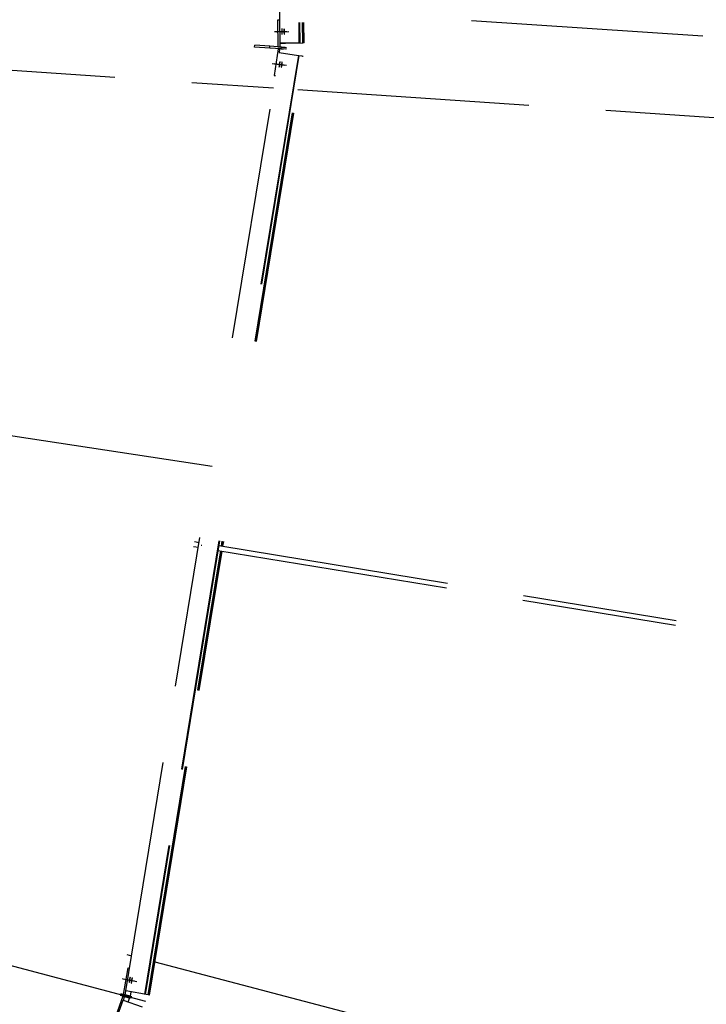
# Model space of a CAD drawing. Units: centimetres. Extents: x -7971 to 168200, y 0 to 118818.
# Drawn here: x 29187 to 30965, y 66830 to 69381 of the extents above; entities that cross this region are included whole.
import ezdxf

# ---------------------------------------------------------------- set-up
doc = ezdxf.new("R2010")
doc.units = ezdxf.units.CM
doc.header["$LTSCALE"] = 100
doc.header["$MEASUREMENT"] = 0
doc.linetypes.add('XKITLINE06', pattern=[7, 3, -1, 2, -1])
doc.layers.add('P04', color=3, linetype='Continuous')
doc.styles.add('XTEEL', font='ROMANS.SHX', dxfattribs={"width": 0.85})
doc.dimstyles.new('TRAÇO-TRAÇO', dxfattribs={"dimscale": 200, "dimtxt": 2.5, "dimasz": 1.5, "dimexe": 1, "dimexo": 0, "dimgap": 1, "dimtad": 1, "dimdec": 0, "dimzin": 0, "dimdsep": 46, "dimtxsty": 'XTEEL', "dimblk1": 'OBLIQUE', "dimblk2": 'OBLIQUE', "dimsah": 1, "dimcen": 1, "dimclrd": 1, "dimclre": 1, "dimclrt": 4, "dimazin": 0, "dimtfac": 1, "dimtdec": 0, "dimtix": 1, "dimtmove": 2, "dimatfit": 3, "dimfxl": 2, "dimtolj": 1, "dimtzin": 0, "dimarcsym": 0})

# ---------------------------------------------------------------- blocks, each defined once
blk = doc.blocks.new('_Oblique')
at = {"color": 0, "linetype": 'ByBlock', "lineweight": -2}
blk.add_line((-0.5, -0.5), (0.5, 0.5), dxfattribs=at)
blk = doc.blocks.new('*D23')
at = {"color": 1, "lineweight": -2, "transparency": 16777216}
blk.add_line((30313.4, 42327.3), (30401, 42146.9), dxfattribs=at)
blk.add_arc((16779.3, 70187.4), 30974, 282.15858, 295.90987, dxfattribs=at)
at = {"layer": 'Defpoints', "color": 0, "transparency": 16777216}
for p in [(16779.3, 70187.4), (19182.8, 59031.9), (30313.4, 42327.3), (25701.9, 40526.4), (23303.1, 39908)]:
    blk.add_point(p, dxfattribs=at)
at = {"color": 1, "lineweight": -2, "transparency": 16777216, "xscale": 300, "yscale": 300, "zscale": 300}
for p, rotation in [((30313.6, 42326.8), 25.90987434694976), ((23303, 39908.2), 192.1585760864718)]:
    blk.add_blockref('_Oblique', p, dxfattribs=dict(at, rotation=rotation))
at = {"color": 4, "transparency": 16777216, "insert": (26734.2, 41332.3), "char_height": 500, "attachment_point": 5, "rotation": 19.0342, "style": 'XTEEL'}
blk.add_mtext('\\A1;6209', dxfattribs=at)
blk = doc.blocks.new('*D24')
at = {"color": 1, "lineweight": -2, "transparency": 16777216}
blk.add_line((36547.5, 46343.4), (36675.4, 46189.1), dxfattribs=at)
blk.add_arc((16779.3, 70187.4), 30973.3, 295.90987, 309.66091, dxfattribs=at)
at = {"layer": 'Defpoints', "color": 0, "transparency": 16777216}
for p in [(16779.3, 70187.4), (16779.3, 70187.4), (36547.5, 46343.4), (32496.4, 43498.1), (30313.4, 42327.3)]:
    blk.add_point(p, dxfattribs=at)
at = {"color": 1, "lineweight": -2, "transparency": 16777216, "xscale": 300, "yscale": 300, "zscale": 300}
for p, rotation in [((36547.8, 46343.1), 39.6609054752568), ((30313.3, 42327.5), 205.9098743469497)]:
    blk.add_blockref('_Oblique', p, dxfattribs=dict(at, rotation=rotation))
at = {"color": 4, "transparency": 16777216, "insert": (33307.5, 44526.3), "char_height": 500, "attachment_point": 5, "rotation": 32.7854, "style": 'XTEEL'}
blk.add_mtext('\\A1;6209', dxfattribs=at)
blk = doc.blocks.new('*D25')
at = {"color": 1, "lineweight": -2, "transparency": 16777216}
blk.add_arc((16779.3, 70187.4), 30972.6, 309.66091, 323.45219, dxfattribs=at)
at = {"layer": 'Defpoints', "color": 0, "transparency": 16777216}
for p in [(16779.3, 70187.4), (16779.3, 70187.4), (38394.8, 48004.7), (36547.5, 46343.4), (53947.3, 42636.5)]:
    blk.add_point(p, dxfattribs=at)
at = {"color": 1, "lineweight": -2, "transparency": 16777216, "xscale": 300, "yscale": 300, "zscale": 300}
for p, rotation in [((41661.5, 51743.4), 53.45218692425708), ((36547.4, 46343.6), 219.6609054752568)]:
    blk.add_blockref('_Oblique', p, dxfattribs=dict(at, rotation=rotation))
at = {"color": 4, "transparency": 16777216, "insert": (38940.4, 49198.9), "char_height": 500, "attachment_point": 5, "rotation": 46.5565, "style": 'XTEEL'}
blk.add_mtext('\\A1;6227', dxfattribs=at)
blk = doc.blocks.new('*D28')
at = {"color": 1, "lineweight": -2, "transparency": 16777216}
blk.add_arc((16779.3, 70187.4), 44265.3, 334.33721, 345.26193, dxfattribs=at)
at = {"layer": 'Defpoints', "color": 0, "transparency": 16777216}
for p in [(16779.3, 70187.4), (41618.9, 63653.2), (61522.3, 58417.5), (57815.2, 53590.1), (58481, 50151.1)]:
    blk.add_point(p, dxfattribs=at)
at = {"color": 1, "lineweight": -2, "transparency": 16777216, "xscale": 300, "yscale": 300, "zscale": 300}
for p, rotation in [((59588.2, 58926.3), 75.26192868951921), ((56678.2, 51017.3), 244.3372133622306)]:
    blk.add_blockref('_Oblique', p, dxfattribs=dict(at, rotation=rotation))
at = {"color": 4, "transparency": 16777216, "insert": (57899.5, 55057.8), "char_height": 500, "attachment_point": 5, "rotation": 69.7996, "style": 'XTEEL'}
blk.add_mtext('\\A1;7439', dxfattribs=at)
blk = doc.blocks.new('*D29')
at = {"color": 1, "lineweight": -2, "transparency": 16777216}
blk.add_arc((16779.3, 70187.4), 44265.6, 323.45219, 334.33721, dxfattribs=at)
at = {"layer": 'Defpoints', "color": 0, "transparency": 16777216}
for p in [(16779.3, 70187.4), (16779.3, 70187.4), (58481, 50151.1), (53937.5, 46130.8), (53947.3, 42636.5)]:
    blk.add_point(p, dxfattribs=at)
at = {"color": 1, "lineweight": -2, "transparency": 16777216, "xscale": 300, "yscale": 300, "zscale": 300}
for p, rotation in [((56678.5, 51017.1), 64.3372133622305), ((52340.6, 43827.5), 233.4521869242571)]:
    blk.add_blockref('_Oblique', p, dxfattribs=dict(at, rotation=rotation))
at = {"color": 4, "transparency": 16777216, "insert": (54295.1, 47551.7), "char_height": 500, "attachment_point": 5, "rotation": 58.8947, "style": 'XTEEL'}
blk.add_mtext('\\A1;7412', dxfattribs=at)

msp = doc.modelspace()

# ---------------------------------------------------------------- linework, layer by layer
at = {"layer": 'P04', "color": 8, "linetype": 'XKITLINE06', "ltscale": 2}
for p, q in [((29861.1, 69320.4), (29835.7, 71377.4)), ((29855.8, 69380.5), (29860.3, 69380.6)), ((29856.6, 69310.5), (29855.8, 69380.5)), ((29910.8, 69320.9), (29910.2, 69373.7)), ((29911.8, 69373.7), (29912.5, 69321)), ((29919.7, 69321), (29919.1, 69373.8)), ((29921.7, 69321.1), (29921.1, 69373.8)), ((29923.4, 69321.1), (29922.8, 69373.8)), ((30357.2, 69379.2), (31845.2, 69279.1)), ((29846.9, 69350.2), (29878.5, 69350.6)), ((29852.6, 69349.8), (29884.2, 69350.2)), ((29865.5, 69352.2), (29865.4, 69351.8)), ((29865.4, 69351.8), (29865.4, 69351.5)), ((29865.4, 69351.5), (29865.4, 69351.2)), ((29865.4, 69351.2), (29865.4, 69350.8)), ((29865.4, 69350.8), (29865.4, 69350.5)), ((29865.4, 69350.5), (29865.5, 69350.1)), ((29865.6, 69354.8), (29865.5, 69354.5)), ((29865.5, 69354.5), (29865.5, 69354.1)), ((29865.5, 69354.1), (29865.5, 69353.8)), ((29865.5, 69353.8), (29865.5, 69353.4)), ((29865.5, 69353.4), (29865.5, 69353)), ((29865.5, 69353), (29865.5, 69352.6)), ((29865.5, 69352.6), (29865.5, 69352.2)), ((29865.5, 69350.1), (29865.5, 69349.8)), ((29865.5, 69349.8), (29865.5, 69349.5)), ((29865.5, 69349.5), (29865.5, 69349.1)), ((29865.5, 69349.1), (29865.5, 69348.8)), ((29865.5, 69348.8), (29865.5, 69348.4)), ((29865.5, 69348.4), (29865.5, 69348)), ((29865.5, 69348), (29865.5, 69347.6)), ((29865.5, 69347.6), (29865.6, 69347.2)), ((29865.7, 69356), (29865.6, 69355.6)), ((29865.6, 69355.6), (29865.6, 69355.2)), ((29865.6, 69355.2), (29865.6, 69354.8)), ((29865.6, 69347.2), (29865.6, 69346.8)), ((29865.6, 69346.8), (29865.6, 69346.4)), ((29865.6, 69346.4), (29865.6, 69346.1)), ((29865.6, 69346.1), (29865.7, 69345.7)), ((29865.8, 69356.7), (29865.7, 69356.3)), ((29865.7, 69356.3), (29865.7, 69356)), ((29865.7, 69345.7), (29865.7, 69345.3)), ((29865.7, 69345.3), (29865.8, 69345)), ((29865.9, 69357), (29865.8, 69356.7)), ((29865.8, 69345), (29865.8, 69344.6)), ((29865.8, 69344.6), (29865.9, 69344.3)), ((29866.1, 69357.4), (29865.9, 69357)), ((29865.9, 69344.3), (29866, 69343.9)), ((29866, 69343.9), (29866.1, 69343.6)), ((29866.2, 69357.2), (29866.1, 69357.4)), ((29866.1, 69343.6), (29866.2, 69343.4)), ((29866.3, 69356.9), (29866.2, 69357.2)), ((29866.2, 69343.4), (29866.5, 69343.8)), ((29866.4, 69356.5), (29866.3, 69356.9)), ((29866.5, 69356.2), (29866.4, 69356.5)), ((29866.5, 69355.8), (29866.5, 69356.2)), ((29866.6, 69355.5), (29866.5, 69355.8)), ((29866.5, 69344.1), (29866.6, 69344.5)), ((29866.5, 69343.8), (29866.5, 69344.1)), ((29866.6, 69355.1), (29866.6, 69355.5)), ((29866.7, 69354.7), (29866.6, 69355.1)), ((29866.6, 69344.8), (29866.7, 69345.2)), ((29866.6, 69344.5), (29866.6, 69344.8)), ((29866.7, 69354.4), (29866.7, 69354.7)), ((29866.7, 69354), (29866.7, 69354.4)), ((29866.7, 69353.6), (29866.7, 69354)), ((29866.8, 69353.2), (29866.7, 69353.6)), ((29866.7, 69346), (29866.8, 69346.3)), ((29866.7, 69345.6), (29866.7, 69346)), ((29866.7, 69345.2), (29866.7, 69345.6)), ((29866.8, 69352.9), (29866.8, 69353.2)), ((29866.8, 69352.4), (29866.8, 69352.9)), ((29866.8, 69352), (29866.8, 69352.4)), ((29866.8, 69351.7), (29866.8, 69352)), ((29866.8, 69351.4), (29866.8, 69351.7)), ((29866.8, 69351), (29866.8, 69351.4)), ((29866.9, 69350.7), (29866.8, 69351)), ((29866.8, 69348.2), (29866.9, 69348.6)), ((29866.8, 69347.8), (29866.8, 69348.2)), ((29866.8, 69347.4), (29866.8, 69347.8)), ((29866.8, 69347), (29866.8, 69347.4)), ((29866.8, 69346.7), (29866.8, 69347)), ((29866.8, 69346.3), (29866.8, 69346.7)), ((29866.9, 69350.3), (29866.9, 69350.7)), ((29866.9, 69350), (29866.9, 69350.3)), ((29866.9, 69349.6), (29866.9, 69350)), ((29866.9, 69349.3), (29866.9, 69349.6)), ((29866.9, 69349), (29866.9, 69349.3)), ((29866.9, 69348.6), (29866.9, 69349)), ((29871.3, 69353.7), (29871.2, 69353.4)), ((29871.2, 69353.4), (29871.2, 69353)), ((29871.2, 69353), (29871.2, 69352.6)), ((29871.2, 69352.6), (29871.2, 69352.2)), ((29871.2, 69352.2), (29871.2, 69351.8)), ((29871.2, 69351.8), (29871.2, 69351.4)), ((29871.2, 69351.4), (29871.2, 69351.1)), ((29871.2, 69351.1), (29871.2, 69350.8)), ((29871.2, 69350.8), (29871.2, 69350.4)), ((29871.2, 69350.4), (29871.2, 69350.1)), ((29871.2, 69350.1), (29871.2, 69349.7)), ((29871.2, 69349.7), (29871.2, 69349.4)), ((29871.2, 69349.4), (29871.2, 69349.1)), ((29871.2, 69349.1), (29871.2, 69348.7)), ((29871.2, 69348.7), (29871.2, 69348.4)), ((29871.2, 69348.4), (29871.2, 69348)), ((29871.2, 69348), (29871.3, 69347.6)), ((29871.4, 69355.2), (29871.3, 69354.8)), ((29871.3, 69354.8), (29871.3, 69354.4)), ((29871.3, 69354.4), (29871.3, 69354.1)), ((29871.3, 69354.1), (29871.3, 69353.7)), ((29871.3, 69347.6), (29871.3, 69347.2)), ((29871.3, 69347.2), (29871.3, 69346.8)), ((29871.3, 69346.8), (29871.3, 69346.4)), ((29871.3, 69346.4), (29871.4, 69346)), ((29871.5, 69356.3), (29871.4, 69355.9)), ((29871.4, 69355.9), (29871.4, 69355.6)), ((29871.4, 69355.6), (29871.4, 69355.2)), ((29871.4, 69346), (29871.4, 69345.7)), ((29871.4, 69345.7), (29871.4, 69345.3)), ((29871.4, 69345.3), (29871.5, 69344.9)), ((29871.6, 69356.7), (29871.5, 69356.3)), ((29871.5, 69344.9), (29871.5, 69344.6)), ((29871.5, 69344.6), (29871.6, 69344.2)), ((29871.8, 69357), (29871.6, 69356.7)), ((29871.6, 69344.2), (29871.6, 69343.9)), ((29871.6, 69343.9), (29871.7, 69343.5)), ((29871.7, 69343.5), (29871.8, 69343.2)), ((29872, 69356.8), (29871.8, 69357)), ((29871.8, 69343.2), (29872, 69343)), ((29872.1, 69356.5), (29872, 69356.8)), ((29872, 69343), (29872.2, 69343.4)), ((29872.2, 69356.1), (29872.1, 69356.5)), ((29872.2, 69355.8), (29872.2, 69356.1)), ((29872.3, 69355.4), (29872.2, 69355.8)), ((29872.2, 69343.4), (29872.3, 69343.7)), ((29872.3, 69355.1), (29872.3, 69355.4)), ((29872.4, 69354.7), (29872.3, 69355.1)), ((29872.3, 69344.1), (29872.4, 69344.4)), ((29872.3, 69343.7), (29872.3, 69344.1)), ((29872.4, 69354.3), (29872.4, 69354.7)), ((29872.4, 69354), (29872.4, 69354.3)), ((29872.5, 69353.6), (29872.4, 69354)), ((29872.4, 69344.8), (29872.5, 69345.2)), ((29872.4, 69344.4), (29872.4, 69344.8)), ((29872.5, 69353.2), (29872.5, 69353.6)), ((29872.5, 69352.9), (29872.5, 69353.2)), ((29872.5, 69352.5), (29872.5, 69352.9)), ((29872.5, 69352), (29872.5, 69352.5)), ((29872.6, 69351.6), (29872.5, 69352)), ((29872.5, 69346.6), (29872.6, 69347)), ((29872.5, 69346.3), (29872.5, 69346.6)), ((29872.5, 69345.9), (29872.5, 69346.3)), ((29872.5, 69345.6), (29872.5, 69345.9)), ((29872.5, 69345.2), (29872.5, 69345.6)), ((29872.6, 69351.3), (29872.6, 69351.6)), ((29872.6, 69351), (29872.6, 69351.3)), ((29872.6, 69350.6), (29872.6, 69351)), ((29872.6, 69350.3), (29872.6, 69350.6)), ((29872.6, 69349.9), (29872.6, 69350.3)), ((29872.6, 69349.6), (29872.6, 69349.9)), ((29872.6, 69349.2), (29872.6, 69349.6)), ((29872.6, 69348.9), (29872.6, 69349.2)), ((29872.6, 69348.6), (29872.6, 69348.9)), ((29872.6, 69348.2), (29872.6, 69348.6)), ((29872.6, 69347.8), (29872.6, 69348.2)), ((29872.6, 69347.4), (29872.6, 69347.8)), ((29872.6, 69347), (29872.6, 69347.4)), ((29795.3, 69309.9), (29795.6, 69314.6)), ((29834.9, 69312), (29795.6, 69314.6)), ((29910.8, 69320.9), (29861.1, 69320.4)), ((29861.3, 69310.6), (29861.2, 69320.4)), ((29863.2, 69320.4), (29875.5, 69320.5)), ((29875.5, 69320.5), (29919.7, 69321)), ((29912.5, 69321), (29910.8, 69320.9)), ((29921.7, 69321.1), (29919.7, 69321)), ((29923.4, 69321.1), (29921.7, 69321.1)), ((29738.4, 68557), (29859.2, 69295.5)), ((29908.5, 69288.2), (29787.5, 68549)), ((29910.1, 69288), (29789.2, 68548.7)), ((29834.6, 69307.3), (29795.3, 69309.9)), ((29796.3, 68547.6), (29917.3, 69286.9)), ((29798.3, 68547.2), (29919.3, 69286.6)), ((29834.6, 69307.3), (29834.9, 69312)), ((29864.4, 69305.2), (29834.6, 69307.3)), ((29864.7, 69310), (29834.9, 69312)), ((29856.3, 69305.8), (29846.1, 69236.5)), ((29860.9, 69305.1), (29856.3, 69305.8)), ((29856.6, 69310.5), (29861.3, 69310.6)), ((29859.2, 69295.5), (29908.5, 69288.2)), ((29859.5, 69295.4), (29860.9, 69305.1)), ((29874.2, 69304.2), (29860.9, 69305.1)), ((29861.3, 69310.6), (29874.6, 69309.7)), ((29864.4, 69305.2), (29864.7, 69310)), ((29877.7, 69304.3), (29864.4, 69305.2)), ((29864.4, 69305.2), (29869.6, 69304.9)), ((29864.7, 69310), (29878, 69309.1)), ((29908.5, 69288.2), (29910.1, 69288)), ((29910.1, 69288), (29917.3, 69286.9)), ((29917.3, 69286.9), (29919.3, 69286.6)), ((29919.3, 69286.6), (29920.9, 69286.4)), ((28834.8, 69272.2), (29844.3, 69204.2)), ((29799.9, 68547), (29920.9, 69286.4)), ((29841.1, 69267.8), (29872.3, 69263.2)), ((29846.8, 69267.4), (29878, 69262.8)), ((29858.7, 69261.4), (29858.6, 69261)), ((29858.8, 69262.5), (29858.7, 69262.1)), ((29858.7, 69262.1), (29858.7, 69261.8)), ((29858.7, 69261.8), (29858.7, 69261.4)), ((29858.9, 69263.7), (29858.8, 69263.3)), ((29858.8, 69263.3), (29858.8, 69262.9)), ((29858.8, 69262.9), (29858.8, 69262.5)), ((29859, 69264.4), (29858.9, 69264.1)), ((29858.9, 69264.1), (29858.9, 69263.7)), ((29859.1, 69265.1), (29859, 69264.8)), ((29859, 69264.8), (29859, 69264.4)), ((29859.2, 69265.8), (29859.1, 69265.4)), ((29859.1, 69265.4), (29859.1, 69265.1)), ((29859.3, 69266.4), (29859.2, 69266.1)), ((29859.2, 69266.1), (29859.2, 69265.8)), ((29859.4, 69266.9), (29859.3, 69266.4)), ((29859.5, 69267.7), (29859.4, 69267.3)), ((29859.4, 69267.3), (29859.4, 69266.9)), ((29859.6, 69268.1), (29859.5, 69267.7)), ((29859.7, 69268.4), (29859.6, 69268.1)), ((29859.8, 69269.2), (29859.7, 69268.8)), ((29859.7, 69268.8), (29859.7, 69268.4)), ((29859.9, 69269.5), (29859.8, 69269.2)), ((29859.8, 69261.4), (29859.9, 69261.7)), ((29859.8, 69261), (29859.8, 69261.4)), ((29860, 69269.9), (29859.9, 69269.5)), ((29859.9, 69261.7), (29860, 69262.1)), ((29860.1, 69270.2), (29860, 69269.9)), ((29860, 69262.1), (29860.1, 69262.5)), ((29860.2, 69270.6), (29860.1, 69270.2)), ((29860.1, 69262.9), (29860.2, 69263.3)), ((29860.1, 69262.5), (29860.1, 69262.9)), ((29860.3, 69270.9), (29860.2, 69270.6)), ((29860.2, 69263.3), (29860.3, 69263.7)), ((29860.4, 69271.3), (29860.3, 69270.9)), ((29860.3, 69264), (29860.4, 69264.4)), ((29860.3, 69263.7), (29860.3, 69264)), ((29860.5, 69271.7), (29860.4, 69271.3)), ((29860.4, 69264.7), (29860.5, 69265.1)), ((29860.4, 69264.4), (29860.4, 69264.7)), ((29860.8, 69272), (29860.5, 69271.7)), ((29860.5, 69265.4), (29860.6, 69265.7)), ((29860.5, 69265.1), (29860.5, 69265.4)), ((29860.6, 69266.1), (29860.7, 69266.4)), ((29860.6, 69265.7), (29860.6, 69266.1)), ((29860.7, 69266.8), (29860.8, 69267.2)), ((29860.7, 69266.4), (29860.7, 69266.8)), ((29860.9, 69271.9), (29860.8, 69272)), ((29860.8, 69267.6), (29860.9, 69268)), ((29860.8, 69267.2), (29860.8, 69267.6)), ((29861, 69271.6), (29860.9, 69271.9)), ((29860.9, 69268.8), (29861, 69269.1)), ((29860.9, 69268.4), (29860.9, 69268.8)), ((29860.9, 69268), (29860.9, 69268.4)), ((29861, 69271.3), (29861, 69271.6)), ((29861, 69270.9), (29861, 69271.3)), ((29861, 69270.6), (29861, 69270.9)), ((29861, 69270.2), (29861, 69270.6)), ((29861, 69269.8), (29861, 69270.2)), ((29861, 69269.5), (29861, 69269.8)), ((29861, 69269.1), (29861, 69269.5)), ((29864.5, 69261.7), (29864.4, 69261.4)), ((29864.4, 69261.4), (29864.4, 69261)), ((29864.6, 69262.9), (29864.5, 69262.5)), ((29864.5, 69262.5), (29864.5, 69262.1)), ((29864.5, 69262.1), (29864.5, 69261.7)), ((29864.7, 69263.7), (29864.6, 69263.3)), ((29864.6, 69263.3), (29864.6, 69262.9)), ((29864.8, 69264.4), (29864.7, 69264)), ((29864.7, 69264), (29864.7, 69263.7)), ((29864.9, 69265), (29864.8, 69264.7)), ((29864.8, 69264.7), (29864.8, 69264.4)), ((29865, 69265.7), (29864.9, 69265.4)), ((29864.9, 69265.4), (29864.9, 69265)), ((29865.1, 69266.5), (29865, 69266.1)), ((29865, 69266.1), (29865, 69265.7)), ((29865.2, 69266.9), (29865.1, 69266.5)), ((29865.3, 69267.7), (29865.2, 69267.3)), ((29865.2, 69267.3), (29865.2, 69266.9)), ((29865.4, 69268), (29865.3, 69267.7)), ((29865.5, 69268.4), (29865.4, 69268)), ((29865.6, 69269.1), (29865.5, 69268.8)), ((29865.5, 69268.8), (29865.5, 69268.4)), ((29865.7, 69269.5), (29865.6, 69269.1)), ((29865.6, 69261), (29865.7, 69261.3)), ((29865.8, 69269.8), (29865.7, 69269.5)), ((29865.7, 69261.7), (29865.8, 69262.1)), ((29865.7, 69261.3), (29865.7, 69261.7)), ((29865.9, 69270.2), (29865.8, 69269.8)), ((29865.8, 69262.1), (29865.9, 69262.5)), ((29866, 69270.5), (29865.9, 69270.2)), ((29865.9, 69262.5), (29866, 69262.9)), ((29866.1, 69270.9), (29866, 69270.5)), ((29866, 69263.3), (29866.1, 69263.6)), ((29866, 69262.9), (29866, 69263.3)), ((29866.3, 69271.3), (29866.1, 69270.9)), ((29866.1, 69264), (29866.2, 69264.3)), ((29866.1, 69263.6), (29866.1, 69264)), ((29866.2, 69264.7), (29866.3, 69265)), ((29866.2, 69264.3), (29866.2, 69264.7)), ((29866.5, 69271.6), (29866.3, 69271.3)), ((29866.3, 69265.3), (29866.4, 69265.7)), ((29866.3, 69265), (29866.3, 69265.3)), ((29866.4, 69266), (29866.5, 69266.4)), ((29866.4, 69265.7), (29866.4, 69266)), ((29866.6, 69271.5), (29866.5, 69271.6)), ((29866.5, 69266.8), (29866.6, 69267.2)), ((29866.5, 69266.4), (29866.5, 69266.8)), ((29866.7, 69271.2), (29866.6, 69271.5)), ((29866.6, 69268), (29866.7, 69268.4)), ((29866.6, 69267.6), (29866.6, 69268)), ((29866.6, 69267.2), (29866.6, 69267.6)), ((29866.7, 69270.9), (29866.7, 69271.2)), ((29866.7, 69269.4), (29866.8, 69269.8)), ((29866.7, 69269.1), (29866.7, 69269.4)), ((29866.7, 69268.7), (29866.7, 69269.1)), ((29866.7, 69268.4), (29866.7, 69268.7)), ((29866.8, 69270.5), (29866.7, 69270.9)), ((29866.8, 69270.2), (29866.8, 69270.5)), ((29866.8, 69269.8), (29866.8, 69270.2)), ((29846.1, 69236.5), (29849.5, 69236)), ((29858.6, 69261), (29858.6, 69260.7)), ((29858.6, 69260.7), (29858.6, 69260.3)), ((29858.6, 69260.3), (29858.6, 69260)), ((29858.6, 69260), (29858.6, 69259.6)), ((29858.6, 69259.6), (29858.6, 69259.2)), ((29858.6, 69259.2), (29858.6, 69258.9)), ((29858.6, 69258.9), (29858.6, 69258.6)), ((29858.6, 69258.6), (29858.7, 69258.2)), ((29858.7, 69258.2), (29858.8, 69258.2)), ((29858.8, 69258.2), (29859.1, 69258.5)), ((29859.1, 69258.5), (29859.2, 69258.8)), ((29859.2, 69258.8), (29859.3, 69259.2)), ((29859.3, 69259.2), (29859.4, 69259.6)), ((29859.4, 69259.6), (29859.5, 69259.9)), ((29859.5, 69259.9), (29859.6, 69260.3)), ((29859.6, 69260.3), (29859.7, 69260.7)), ((29859.7, 69260.7), (29859.8, 69261)), ((29864.4, 69260.6), (29864.3, 69260.3)), ((29864.3, 69260.3), (29864.3, 69259.9)), ((29864.3, 69259.9), (29864.3, 69259.6)), ((29864.3, 69259.6), (29864.3, 69259.2)), ((29864.3, 69259.2), (29864.3, 69258.8)), ((29864.3, 69258.8), (29864.3, 69258.5)), ((29864.3, 69258.5), (29864.3, 69258.2)), ((29864.3, 69258.2), (29864.4, 69257.8)), ((29864.4, 69261), (29864.4, 69260.6)), ((29864.4, 69257.8), (29864.5, 69257.8)), ((29864.5, 69257.8), (29864.8, 69258.1)), ((29864.8, 69258.1), (29864.9, 69258.4)), ((29864.9, 69258.4), (29865.1, 69258.8)), ((29865.1, 69258.8), (29865.2, 69259.2)), ((29865.2, 69259.2), (29865.3, 69259.5)), ((29865.3, 69259.9), (29865.4, 69260.3)), ((29865.3, 69259.5), (29865.3, 69259.9)), ((29865.4, 69260.3), (29865.5, 69260.6)), ((29865.5, 69260.6), (29865.6, 69261)), ((29906.8, 69200), (31829.6, 69070.6)), ((29685.4, 68223.4), (28626.3, 68384.6)), ((29461.4, 66864.4), (29653.6, 68038.9)), ((29702.7, 68030.9), (29510.4, 66855.6)), ((29704.4, 68030.6), (29512.1, 66855.3)), ((29637.3, 68016.3), (29649.6, 68014.3)), ((29639.3, 68028.6), (29651.6, 68026.6)), ((29656.8, 68019.4), (29658.8, 68019.1)), ((29702.4, 68018.3), (31076, 67793.5)), ((29709.5, 68017.1), (29711.5, 68029.4)), ((29711.5, 68016.8), (29713.5, 68029.1)), ((29713.1, 68016.5), (29715.2, 68028.9)), ((29519.2, 66854), (29707.5, 68004.8)), ((29521.2, 66853.6), (29709.5, 68004.5)), ((29522.8, 66853.3), (29711.1, 68004.2)), ((29700.4, 68006), (31073.9, 67781.2)), ((41699.2, 63632.1), (26126, 67728.7)), ((29464.2, 66958.9), (29476.4, 66955.7)), ((29537, 66939.7), (30878.5, 66586.8)), ((29455.4, 66855.6), (29467.9, 66924.4)), ((29467.9, 66924.4), (29471.2, 66923.9)), ((29453.4, 66896.3), (29454, 66896.2)), ((29454, 66896.2), (29484.5, 66890.7)), ((29458.9, 66894.9), (29490, 66889.3)), ((29470.4, 66888.9), (29470.3, 66888.5)), ((29470.5, 66890), (29470.4, 66889.6)), ((29470.4, 66889.6), (29470.4, 66889.2)), ((29470.4, 66889.2), (29470.4, 66888.9)), ((29470.6, 66890.8), (29470.5, 66890.4)), ((29470.5, 66890.4), (29470.5, 66890)), ((29470.7, 66891.6), (29470.6, 66891.2)), ((29470.6, 66891.2), (29470.6, 66890.8)), ((29470.8, 66892), (29470.7, 66891.6)), ((29470.9, 66892.7), (29470.8, 66892.3)), ((29470.8, 66892.3), (29470.8, 66892)), ((29471, 66893.3), (29470.9, 66893)), ((29470.9, 66893), (29470.9, 66892.7)), ((29471.1, 66893.7), (29471, 66893.3)), ((29471.2, 66894.3), (29471.1, 66894)), ((29471.1, 66894), (29471.1, 66893.7)), ((29471.3, 66894.8), (29471.2, 66894.3)), ((29471.4, 66895.2), (29471.3, 66894.8)), ((29471.3, 66888.3), (29471.4, 66888.6)), ((29471.5, 66895.9), (29471.4, 66895.6)), ((29471.4, 66895.6), (29471.4, 66895.2)), ((29471.4, 66888.6), (29471.5, 66889)), ((29471.6, 66896.3), (29471.5, 66895.9)), ((29471.5, 66889), (29471.6, 66889.4)), ((29471.7, 66896.7), (29471.6, 66896.3)), ((29471.6, 66889.4), (29471.7, 66889.8)), ((29471.8, 66897), (29471.7, 66896.7)), ((29471.7, 66889.8), (29471.8, 66890.1)), ((29471.9, 66897.4), (29471.8, 66897)), ((29471.8, 66890.1), (29471.9, 66890.5)), ((29472, 66897.8), (29471.9, 66897.4)), ((29471.9, 66890.5), (29472, 66890.9)), ((29472.1, 66898.2), (29472, 66897.8)), ((29472, 66890.9), (29472.1, 66891.3)), ((29472.2, 66898.5), (29472.1, 66898.2)), ((29472.1, 66891.7), (29472.2, 66892.1)), ((29472.1, 66891.3), (29472.1, 66891.7)), ((29472.3, 66898.9), (29472.2, 66898.5)), ((29472.2, 66892.1), (29472.3, 66892.4)), ((29472.5, 66899.2), (29472.3, 66898.9)), ((29472.3, 66892.7), (29472.4, 66893.1)), ((29472.3, 66892.4), (29472.3, 66892.7)), ((29472.4, 66893.4), (29472.5, 66893.8)), ((29472.4, 66893.1), (29472.4, 66893.4)), ((29472.6, 66899.6), (29472.5, 66899.2)), ((29472.5, 66893.8), (29472.6, 66894.1)), ((29472.9, 66899.9), (29472.6, 66899.6)), ((29472.6, 66894.5), (29472.7, 66894.9)), ((29472.6, 66894.1), (29472.6, 66894.5)), ((29472.7, 66895.3), (29472.8, 66895.7)), ((29472.7, 66894.9), (29472.7, 66895.3)), ((29472.8, 66895.7), (29472.9, 66896.1)), ((29473, 66899.7), (29472.9, 66899.9)), ((29472.9, 66896.8), (29473, 66897.2)), ((29472.9, 66896.5), (29472.9, 66896.8)), ((29472.9, 66896.1), (29472.9, 66896.5)), ((29473.1, 66899.4), (29473, 66899.7)), ((29473, 66897.9), (29473.1, 66898.3)), ((29473, 66897.6), (29473, 66897.9)), ((29473, 66897.2), (29473, 66897.6)), ((29473.1, 66899), (29473.1, 66899.4)), ((29473.1, 66898.6), (29473.1, 66899)), ((29473.1, 66898.3), (29473.1, 66898.6)), ((29476.1, 66888.9), (29476, 66888.5)), ((29476.2, 66889.3), (29476.1, 66888.9)), ((29476.3, 66890.1), (29476.2, 66889.7)), ((29476.2, 66889.7), (29476.2, 66889.3)), ((29476.4, 66890.9), (29476.3, 66890.5)), ((29476.3, 66890.5), (29476.3, 66890.1)), ((29476.5, 66891.2), (29476.4, 66890.9)), ((29476.6, 66891.9), (29476.5, 66891.5)), ((29476.5, 66891.5), (29476.5, 66891.2)), ((29476.7, 66892.5), (29476.6, 66892.2)), ((29476.6, 66892.2), (29476.6, 66891.9)), ((29476.8, 66892.9), (29476.7, 66892.5)), ((29476.9, 66893.7), (29476.8, 66893.3)), ((29476.8, 66893.3), (29476.8, 66892.9)), ((29477, 66894.1), (29476.9, 66893.7)), ((29477.1, 66894.5), (29477, 66894.1)), ((29477.2, 66894.9), (29477.1, 66894.5)), ((29477.3, 66895.2), (29477.2, 66894.9)), ((29477.4, 66895.6), (29477.3, 66895.2)), ((29477.3, 66888.3), (29477.4, 66888.7)), ((29477.5, 66896), (29477.4, 66895.6)), ((29477.4, 66888.7), (29477.5, 66889.1)), ((29477.6, 66896.4), (29477.5, 66896)), ((29477.5, 66889.5), (29477.6, 66889.9)), ((29477.5, 66889.1), (29477.5, 66889.5)), ((29477.7, 66896.7), (29477.6, 66896.4)), ((29477.6, 66889.9), (29477.7, 66890.3)), ((29477.8, 66897.1), (29477.7, 66896.7)), ((29477.7, 66890.3), (29477.8, 66890.6)), ((29477.9, 66897.4), (29477.8, 66897.1)), ((29477.8, 66890.9), (29477.9, 66891.3)), ((29477.8, 66890.6), (29477.8, 66890.9)), ((29478, 66897.8), (29477.9, 66897.4)), ((29477.9, 66891.3), (29478, 66891.6)), ((29478.2, 66898.1), (29478, 66897.8)), ((29478, 66892), (29478.1, 66892.3)), ((29478, 66891.6), (29478, 66892)), ((29478.1, 66892.6), (29478.2, 66893)), ((29478.1, 66892.3), (29478.1, 66892.6)), ((29478.5, 66898.5), (29478.2, 66898.1)), ((29478.2, 66893), (29478.3, 66893.5)), ((29478.3, 66893.9), (29478.4, 66894.3)), ((29478.3, 66893.5), (29478.3, 66893.9)), ((29478.4, 66894.6), (29478.5, 66895)), ((29478.4, 66894.3), (29478.4, 66894.6)), ((29478.6, 66898.2), (29478.5, 66898.5)), ((29478.5, 66895.7), (29478.6, 66896.1)), ((29478.5, 66895.4), (29478.5, 66895.7)), ((29478.5, 66895), (29478.5, 66895.4)), ((29478.6, 66897.9), (29478.6, 66898.2)), ((29478.7, 66897.5), (29478.6, 66897.9)), ((29478.6, 66896.8), (29478.7, 66897.2)), ((29478.6, 66896.5), (29478.6, 66896.8)), ((29478.6, 66896.1), (29478.6, 66896.5)), ((29478.7, 66897.2), (29478.7, 66897.5)), ((29460.1, 66854.7), (29461.8, 66864.3)), ((29519.2, 66854), (29461.4, 66864.4)), ((29470.3, 66887.4), (29470.2, 66887.1)), ((29470.2, 66887.1), (29470.3, 66886.7)), ((29470.3, 66888.5), (29470.3, 66888.1)), ((29470.3, 66888.1), (29470.3, 66887.8)), ((29470.3, 66887.8), (29470.3, 66887.4)), ((29470.3, 66886.7), (29470.3, 66886.4)), ((29470.3, 66886.4), (29470.4, 66886.1)), ((29470.4, 66886.1), (29470.7, 66886.5)), ((29470.7, 66886.5), (29470.9, 66886.8)), ((29470.9, 66886.8), (29471, 66887.2)), ((29471, 66887.2), (29471.1, 66887.5)), ((29471.1, 66887.5), (29471.2, 66887.9)), ((29471.2, 66887.9), (29471.3, 66888.3)), ((29475.9, 66886.7), (29475.8, 66886.3)), ((29475.8, 66886.3), (29475.8, 66886)), ((29475.8, 66886), (29475.8, 66885.6)), ((29475.8, 66885.6), (29475.8, 66885.3)), ((29475.8, 66885.3), (29475.9, 66884.9)), ((29476, 66887.8), (29475.9, 66887.4)), ((29475.9, 66887.4), (29475.9, 66887)), ((29475.9, 66887), (29475.9, 66886.7)), ((29475.9, 66884.9), (29476, 66884.7)), ((29476, 66888.5), (29476, 66888.1)), ((29476, 66888.1), (29476, 66887.8)), ((29476, 66884.7), (29476.3, 66885)), ((29476.3, 66885), (29476.4, 66885.4)), ((29476.4, 66885.4), (29476.6, 66885.7)), ((29476.6, 66885.7), (29476.7, 66886.1)), ((29476.7, 66886.1), (29476.8, 66886.4)), ((29476.8, 66886.4), (29476.9, 66886.8)), ((29476.9, 66886.8), (29477, 66887.2)), ((29477, 66887.2), (29477.1, 66887.6)), ((29477.1, 66887.6), (29477.2, 66887.9)), ((29477.2, 66887.9), (29477.3, 66888.3)), ((28601.7, 64520.9), (29455.1, 66840.3)), ((29454.2, 66851), (29431.1, 66784.9)), ((29475, 66845.5), (29446.9, 66852.9)), ((29447.7, 66857.6), (29476.2, 66850.1)), ((29458.7, 66849.4), (29454.2, 66851)), ((29455.1, 66840.3), (29503.7, 66823.3)), ((29455.4, 66855.6), (29460.1, 66854.7)), ((29455.4, 66840.2), (29458.7, 66849.4)), ((29471.6, 66846), (29458.7, 66849.4)), ((29473, 66851.3), (29460.1, 66854.7)), ((29462.1, 66848.9), (29463.3, 66853.5)), ((29467, 66847.2), (29467.1, 66847.6)), ((29467.1, 66847.6), (29471.6, 66846)), ((29468, 66835.8), (29471.6, 66846)), ((29468.4, 66852.5), (29468.3, 66852.2)), ((29468.3, 66852.2), (29473, 66851.3)), ((29474.9, 66862), (29473, 66851.3)), ((29475, 66845.5), (29476.2, 66850.1)), ((29522.8, 66853.3), (29519.2, 66854))]:
    msp.add_line(p, q, dxfattribs=at)

# ---------------------------------------------------------------- dimensions: what is measured, and where the dimension line sits
for base, line1, line2, text, picture, middle in [((25701.9, 40526.4), ((30313.4, 42327.3), (16779.3, 70187.4)), ((23303.1, 39908), (19182.8, 59031.9)), '6209', '*D23', (26734.2, 41332.3)), ((32496.4, 43498.1), ((30313.4, 42327.3), (16779.3, 70187.4)), ((36547.5, 46343.4), (16779.3, 70187.4)), '6209', '*D24', (33307.5, 44526.3)), ((38394.8, 48004.7), ((53947.3, 42636.5), (16779.3, 70187.4)), ((36547.5, 46343.4), (16779.3, 70187.4)), '6227', '*D25', (38940.4, 49198.9)), ((57815.2, 53590.1), ((58481, 50151.1), (16779.3, 70187.4)), ((61522.3, 58417.5), (41618.9, 63653.2)), '7439', '*D28', (57899.5, 55057.8)), ((53937.5, 46130.8), ((53947.3, 42636.5), (16779.3, 70187.4)), ((58481, 50151.1), (16779.3, 70187.4)), '7412', '*D29', (54295.1, 47551.7))]:
    dim = msp.add_angular_dim_2l(base=base, line1=line1, line2=line2, text=text, dimstyle='TRAÇO-TRAÇO')
    dim.commit()
    dim.dimension.update_dxf_attribs({"geometry": picture, "text_midpoint": middle})

doc.saveas('drawing.dxf')
